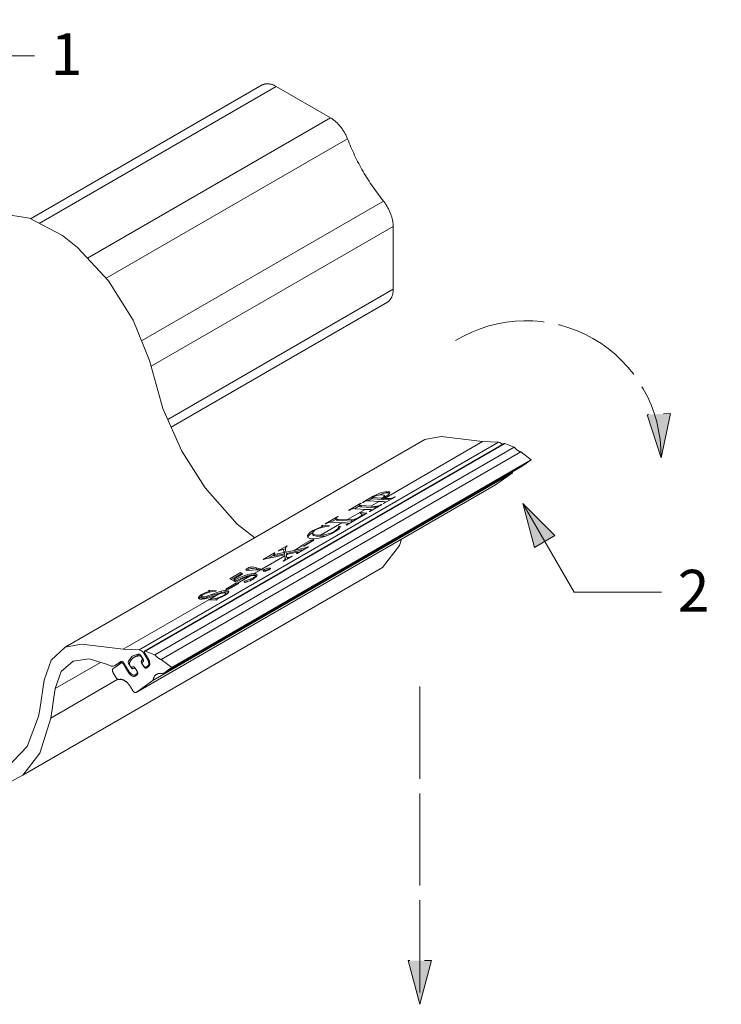
# Model space of a CAD drawing. Units: inches. Extents: x -24.8 to 24.8, y -16.5 to 16.5.
# Drawn here: x 0 to 5.6, y -7.9 to -0.1 of the extents above; entities that cross this region are included whole.
import ezdxf

# ---------------------------------------------------------------- set-up
doc = ezdxf.new("R2010")
doc.units = ezdxf.units.IN
doc.header["$LTSCALE"] = 0.55
doc.header["$MEASUREMENT"] = 0
doc.linetypes.add('Dash Style-4', pattern=[1.52771, 1.319425, -0.208285])
for name, color, linetype, lineweight in [('Dimension', 7, 'Continuous', 5), ('EPDM', 7, 'Continuous', 5), ('None', 7, 'Continuous', 5), ('XCIII', 7, 'Dash Style-4', 5)]:
    doc.layers.add(name, color=color, linetype=linetype, lineweight=lineweight)
doc.styles.add('Arial', font='Arial')

# ---------------------------------------------------------------- blocks, each defined once
blk = doc.blocks.new('Group-6-1')
at = {"layer": 'EPDM', "color": 7, "linetype": 'Continuous', "lineweight": 5}
for p, q in [((1.3746, -1.3837), (1.3748, -1.3836)), ((0.3565, -1.8725), (0.3567, -1.8725)), ((0.357, -1.8726), (0.3572, -1.8726)), ((0.36, -1.8744), (0.3601, -1.8745)), ((0.3618, -1.8767), (0.3625, -1.8763)), ((0.3623, -1.8863), (0.3627, -1.886)), ((0.3625, -1.8862), (0.3669, -1.8836)), ((0.3627, -1.886), (0.3628, -1.8859)), ((0.3708, -1.8594), (0.3709, -1.8594)), ((0.3716, -1.8593), (0.3717, -1.8593)), ((0.372, -1.8594), (0.3722, -1.8594)), ((0.4092, -1.8788), (0.4097, -1.8792)), ((0.4133, -1.8814), (0.4139, -1.8817)), ((0.4151, -1.8823), (0.4157, -1.8825)), ((0.3048, -1.8927), (0.3049, -1.8926)), ((0.3054, -1.8925), (0.3055, -1.8925)), ((0.3072, -1.8931), (0.3073, -1.8932)), ((0.3089, -1.895), (0.3114, -1.8936)), ((0.3284, -1.9002), (0.3289, -1.901)), ((0.3675, -1.9026), (0.3679, -1.9023)), ((0.3724, -1.9073), (0.3727, -1.9075)), ((0.3737, -1.9077), (0.374, -1.9078)), ((0.3244, -1.9201), (0.3269, -1.9186)), ((0.3278, -1.9246), (0.3284, -1.9253)), ((0.3284, -1.9253), (0.3291, -1.926)), ((0.3291, -1.926), (0.3297, -1.9266)), ((0.3988, -1.9313), (0.3995, -1.9303)), ((0.3463, -1.9774), (0.3943, -1.9436))]:
    blk.add_line(p, q, dxfattribs=at)
at = {"layer": 'EPDM', "color": 7, "linetype": 'Continuous', "lineweight": 5, "flags": 128}
for points in [[(1.3992, -1.2656), (0.3706, -1.8595), (0.3705, -1.8596), (0.3704, -1.8596), (0.3704, -1.8597), (0.3703, -1.8597), (0.3702, -1.8598), (0.3702, -1.8599), (0.3701, -1.8599), (0.3701, -1.86), (0.37, -1.8601), (0.37, -1.8602), (0.3699, -1.8603), (0.3699, -1.8604), (0.3699, -1.8605), (0.3698, -1.8606), (0.3698, -1.8607), (0.3698, -1.8608), (0.3698, -1.8609), (0.3697, -1.861), (0.3697, -1.8611), (0.3697, -1.8612), (0.3697, -1.8614), (0.3697, -1.8615), (0.3697, -1.8616), (0.3697, -1.8617), (0.3697, -1.8619), (0.3697, -1.862), (0.3698, -1.8621), (0.3698, -1.8623), (0.3698, -1.8624), (0.3698, -1.8625), (0.3699, -1.8627), (0.3699, -1.8628), (0.3699, -1.8629), (0.37, -1.8631), (0.37, -1.8632), (0.3701, -1.8634), (0.3701, -1.8635), (0.3702, -1.8636), (0.3702, -1.8638), (0.3703, -1.8639), (0.3704, -1.8641), (0.3704, -1.8642), (0.3705, -1.8643), (0.3706, -1.8645), (0.3706, -1.8646), (0.3707, -1.8647), (0.3805, -1.8805), (0.381, -1.8814), (0.3815, -1.8822), (0.3819, -1.883), (0.3823, -1.8839), (0.3827, -1.8848), (0.3831, -1.8857), (0.3834, -1.8865), (0.3837, -1.8874), (0.384, -1.8883), (0.3843, -1.8892), (0.3845, -1.89), (0.3847, -1.8909), (0.3848, -1.8918), (0.3849, -1.8926), (0.385, -1.8934), (0.3851, -1.8942), (0.3851, -1.895), (0.3851, -1.8958), (0.385, -1.8966), (0.385, -1.8973), (0.3848, -1.898), (0.3847, -1.8987), (0.3845, -1.8994), (0.3843, -1.9), (0.3841, -1.9006), (0.3838, -1.9011), (0.3835, -1.9017), (0.3831, -1.9022), (0.3828, -1.9026), (0.3824, -1.903), (0.382, -1.9034), (0.3815, -1.9038), (0.3765, -1.9073), (0.3763, -1.9074)], [(0.3722, -1.8594), (0.3723, -1.8594), (1.4008, -1.2656), (1.4007, -1.2656), (1.4006, -1.2656), (1.4005, -1.2655), (1.4004, -1.2655), (1.4003, -1.2655), (1.4002, -1.2655), (1.4001, -1.2655), (1.4, -1.2655), (1.3999, -1.2655), (1.3998, -1.2655), (1.3997, -1.2655), (1.3996, -1.2655), (1.3995, -1.2655), (1.3994, -1.2655), (1.3993, -1.2656), (1.3992, -1.2656), (1.3992, -1.2656)], [(0.3995, -1.8696), (1.428, -1.2758), (1.4008, -1.2656)], [(0.4157, -1.8825), (0.4163, -1.8828), (0.4169, -1.883), (0.4175, -1.8832), (0.4181, -1.8834), (1.4466, -1.2896), (1.446, -1.2894), (1.4454, -1.2892), (1.4448, -1.2889), (1.4443, -1.2887), (1.4437, -1.2884), (1.4431, -1.2882), (1.4425, -1.2879), (1.4419, -1.2876), (1.4413, -1.2872), (1.4407, -1.2869), (1.4401, -1.2866), (1.4395, -1.2862), (1.4389, -1.2858), (1.4383, -1.2854), (1.4377, -1.285), (1.4371, -1.2845), (1.4365, -1.2841), (1.4359, -1.2836), (1.4353, -1.2832), (1.4347, -1.2827), (1.4341, -1.2822), (1.4336, -1.2817), (1.433, -1.2811), (1.4324, -1.2806), (1.4313, -1.2795), (1.4307, -1.2789), (1.4302, -1.2783), (1.4296, -1.2777), (1.4291, -1.2771), (1.4286, -1.2764), (1.428, -1.2758)], [(0.4181, -1.8834), (0.4481, -1.9056), (1.4767, -1.3118), (1.4466, -1.2896)], [(1.4767, -1.3118), (1.4507, -1.3301), (0.4222, -1.9239), (0.4481, -1.9056)], [(0.3463, -1.9774), (0.3461, -1.9776), (1.3748, -1.3836), (1.4228, -1.3498), (0.3943, -1.9436), (0.3945, -1.9422), (0.3948, -1.9408), (0.3951, -1.9394), (0.3955, -1.9381), (0.3959, -1.9369), (0.3964, -1.9357), (0.397, -1.9345), (0.3975, -1.9334), (0.3981, -1.9323), (0.3988, -1.9313)], [(1.4228, -1.3498), (1.423, -1.3484), (1.4233, -1.347), (1.4236, -1.3457)], [(0.3284, -1.9002), (0.3283, -1.9), (0.3281, -1.8997), (0.328, -1.8995), (0.3279, -1.8992), (0.3278, -1.899), (0.3277, -1.8987), (0.3275, -1.8985), (0.3274, -1.8982), (0.3273, -1.898), (0.3273, -1.8977), (0.3272, -1.8975), (0.3271, -1.8972), (0.327, -1.897), (0.327, -1.8967), (0.3269, -1.8965), (0.3269, -1.8962), (0.3268, -1.896), (0.3268, -1.8957), (0.3268, -1.8955), (0.3267, -1.8952), (0.3267, -1.895), (0.3267, -1.8948), (0.3267, -1.8946), (0.3267, -1.8943), (0.3268, -1.8941), (0.3268, -1.8939), (0.3268, -1.8937), (0.3269, -1.8935), (0.3269, -1.8933), (0.327, -1.8931), (0.327, -1.893), (0.3271, -1.8928), (0.3276, -1.8916), (0.3282, -1.8905), (0.3288, -1.8894), (0.3294, -1.8883), (0.33, -1.8873), (0.3307, -1.8863), (0.3314, -1.8853), (0.3321, -1.8844), (0.3328, -1.8835), (0.3336, -1.8826), (0.3344, -1.8817), (0.3352, -1.8809), (0.336, -1.8802), (0.3369, -1.8794), (0.3378, -1.8787), (0.3387, -1.8781), (0.3396, -1.8774), (0.3406, -1.8768)], [(0.356, -1.8679), (0.3406, -1.8768), (0.3416, -1.8763), (0.3426, -1.8757), (0.3436, -1.8753), (0.3446, -1.8748), (0.3457, -1.8744), (0.3467, -1.874), (0.3478, -1.8737), (0.3489, -1.8734), (0.3501, -1.8732), (0.3512, -1.8729), (0.3524, -1.8728), (0.3536, -1.8726), (0.3547, -1.8725), (0.356, -1.8725), (0.3561, -1.8724), (0.3563, -1.8725), (0.3565, -1.8725)], [(0.3567, -1.8725), (0.3569, -1.8725), (0.357, -1.8726)], [(0.3572, -1.8726), (0.3574, -1.8727), (0.3576, -1.8728), (0.3578, -1.8729), (0.358, -1.873), (0.3582, -1.8731), (0.3584, -1.8732), (0.3586, -1.8733), (0.3588, -1.8734), (0.359, -1.8736), (0.3592, -1.8737), (0.3594, -1.8739), (0.3596, -1.874), (0.3598, -1.8742), (0.36, -1.8744)], [(0.3601, -1.8745), (0.3603, -1.8747), (0.3605, -1.8749), (0.3607, -1.8751), (0.3609, -1.8753), (0.361, -1.8755), (0.3612, -1.8758), (0.3613, -1.876), (0.3615, -1.8762), (0.3617, -1.8764), (0.3618, -1.8767), (0.3623, -1.8774), (0.3629, -1.8771)], [(0.364, -1.8941), (0.3627, -1.8949), (0.3625, -1.8946), (0.3623, -1.8942), (0.3622, -1.8939), (0.362, -1.8936), (0.3618, -1.8933), (0.3617, -1.8929), (0.3616, -1.8926), (0.3615, -1.8922), (0.3614, -1.8919), (0.3613, -1.8916), (0.3612, -1.8912), (0.3611, -1.8909), (0.3611, -1.8906), (0.361, -1.8903), (0.361, -1.89), (0.361, -1.8896), (0.361, -1.8893), (0.361, -1.8891), (0.361, -1.8888), (0.3611, -1.8885), (0.3611, -1.8882), (0.3612, -1.888), (0.3613, -1.8877), (0.3614, -1.8875), (0.3615, -1.8873), (0.3616, -1.8871), (0.3617, -1.8869), (0.3618, -1.8867), (0.362, -1.8866), (0.3621, -1.8864), (0.3623, -1.8863)], [(0.3623, -1.8774), (0.3625, -1.8778), (0.3627, -1.8781), (0.3628, -1.8784), (0.363, -1.8787), (0.3631, -1.8791), (0.3633, -1.8794), (0.3634, -1.8797), (0.3635, -1.8801), (0.3636, -1.8804), (0.3637, -1.8807)], [(0.3628, -1.8859), (0.363, -1.8858), (0.3631, -1.8856), (0.3633, -1.8854), (0.3634, -1.8852), (0.3635, -1.885), (0.3636, -1.8848), (0.3637, -1.8846), (0.3638, -1.8843), (0.3639, -1.8841), (0.3639, -1.8838), (0.364, -1.8835), (0.364, -1.8833), (0.364, -1.883), (0.364, -1.8827), (0.364, -1.8824), (0.3639, -1.882), (0.3639, -1.8817), (0.3639, -1.8814)], [(0.3637, -1.8807), (0.3638, -1.8811), (0.3639, -1.8814)], [(0.3706, -1.8595), (0.3707, -1.8594), (0.3708, -1.8594)], [(0.3709, -1.8594), (0.371, -1.8593), (0.3711, -1.8593), (0.3712, -1.8593), (0.3713, -1.8593), (0.3713, -1.8593), (0.3714, -1.8593), (0.3715, -1.8593), (0.3716, -1.8593)], [(0.3717, -1.8593), (0.3718, -1.8593), (0.3719, -1.8593), (0.372, -1.8594)], [(0.3723, -1.8594), (0.3995, -1.8696), (0.4, -1.8703), (0.4006, -1.8709), (0.4011, -1.8715), (0.4017, -1.8721), (0.4022, -1.8727), (0.4028, -1.8733), (0.4033, -1.8738), (0.4039, -1.8744), (0.4045, -1.8749), (0.405, -1.8755), (0.4056, -1.876), (0.4062, -1.8765), (0.4068, -1.877), (0.4074, -1.8775), (0.408, -1.8779), (0.4086, -1.8784), (0.4092, -1.8788)], [(0.4097, -1.8792), (0.4103, -1.8796), (0.4109, -1.88), (0.4115, -1.8804), (0.4121, -1.8807), (0.4127, -1.8811), (0.4133, -1.8814)], [(0.4139, -1.8817), (0.4145, -1.882), (0.4151, -1.8823)], [(0.3461, -1.9776), (0.3458, -1.9777), (0.3456, -1.9778), (0.3454, -1.9779), (0.3451, -1.9779), (0.3448, -1.978), (0.3446, -1.978), (0.3443, -1.978), (0.344, -1.978), (0.3437, -1.9779), (0.3434, -1.9779), (0.3431, -1.9778), (0.3428, -1.9777), (0.3425, -1.9776), (0.3422, -1.9775), (0.3418, -1.9773), (0.3415, -1.9771), (0.3412, -1.9769), (0.3409, -1.9767), (0.3406, -1.9765), (0.3403, -1.9763), (0.34, -1.976), (0.3397, -1.9757), (0.3394, -1.9755), (0.3391, -1.9752), (0.3388, -1.9748), (0.3385, -1.9745), (0.3382, -1.9742), (0.338, -1.9738), (0.3377, -1.9735), (0.3375, -1.9731), (0.3372, -1.9727), (0.33, -1.961), (0.3291, -1.9597), (0.3283, -1.9584), (0.3274, -1.9571), (0.3264, -1.9559), (0.3255, -1.9547), (0.3245, -1.9535), (0.3235, -1.9524), (0.3225, -1.9513), (0.3215, -1.9503), (0.3205, -1.9493), (0.3194, -1.9483), (0.3183, -1.9474), (0.3173, -1.9465), (0.3162, -1.9457), (0.3151, -1.9449), (0.314, -1.9442), (0.3129, -1.9435), (0.3118, -1.9429), (0.3107, -1.9423), (0.3096, -1.9418), (0.3085, -1.9414), (0.3074, -1.941), (0.3064, -1.9407), (0.3053, -1.9404), (0.3042, -1.9402), (0.3032, -1.94), (0.3022, -1.9399), (0.3012, -1.9399), (0.3002, -1.94), (0.2993, -1.94), (0.2984, -1.9402), (0.2972, -1.9405), (0.297, -1.9405), (0.2968, -1.9405), (0.2965, -1.9405), (0.2963, -1.9405), (0.296, -1.9405), (0.2958, -1.9405), (0.2955, -1.9404), (0.2952, -1.9404), (0.295, -1.9403), (0.2947, -1.9402), (0.2944, -1.9401), (0.2942, -1.9399), (0.2939, -1.9398), (0.2936, -1.9396), (0.2933, -1.9395), (0.2931, -1.9393), (0.2928, -1.9391), (0.2925, -1.9389), (0.2922, -1.9387), (0.292, -1.9384), (0.2917, -1.9382), (0.2915, -1.938), (0.2912, -1.9377), (0.2909, -1.9374), (0.2907, -1.9371), (0.2905, -1.9368), (0.2902, -1.9365), (0.29, -1.9362), (0.2898, -1.9359), (0.2896, -1.9356), (0.2893, -1.9353), (0.2805, -1.9209), (0.2802, -1.9205), (0.28, -1.9201), (0.2798, -1.9197), (0.2796, -1.9193), (0.2794, -1.9189), (0.2793, -1.9185), (0.2791, -1.9181), (0.279, -1.9177), (0.2788, -1.9173), (0.2787, -1.9169), (0.2786, -1.9165), (0.2785, -1.9161), (0.2785, -1.9157), (0.2784, -1.9153), (0.2784, -1.9149), (0.2783, -1.9145), (0.2783, -1.9142), (0.2783, -1.9138), (0.2784, -1.9135), (0.2784, -1.9131), (0.2784, -1.9128), (0.2785, -1.9125), (0.2786, -1.9122), (0.2787, -1.9119), (0.2788, -1.9116), (0.2789, -1.9114), (0.2791, -1.9111), (0.2792, -1.9109), (0.2794, -1.9107), (0.2796, -1.9105), (0.2798, -1.9103), (0.28, -1.9101), (0.3046, -1.8928), (0.3047, -1.8927)], [(0.3087, -1.8904), (0.3047, -1.8927), (0.3048, -1.8927)], [(0.3049, -1.8926), (0.305, -1.8926), (0.3051, -1.8925), (0.3053, -1.8925), (0.3054, -1.8925)], [(0.3055, -1.8925), (0.3057, -1.8925), (0.3058, -1.8925), (0.306, -1.8926), (0.3061, -1.8926), (0.3063, -1.8927), (0.3064, -1.8927), (0.3066, -1.8928), (0.3067, -1.8928), (0.3069, -1.8929), (0.307, -1.893), (0.3072, -1.8931)], [(0.3073, -1.8932), (0.3075, -1.8933), (0.3076, -1.8935), (0.3078, -1.8936), (0.3079, -1.8937), (0.308, -1.8939), (0.3082, -1.894), (0.3083, -1.8942), (0.3085, -1.8943), (0.3086, -1.8945), (0.3087, -1.8947), (0.3088, -1.8949), (0.3089, -1.895), (0.3244, -1.9201), (0.3249, -1.9209), (0.3255, -1.9217), (0.326, -1.9224), (0.3266, -1.9232), (0.3272, -1.9239), (0.3278, -1.9246)], [(0.3289, -1.901), (0.3291, -1.9013), (0.3293, -1.9016), (0.3295, -1.9019), (0.3298, -1.9022), (0.33, -1.9024), (0.3302, -1.9027), (0.3305, -1.903), (0.3307, -1.9032), (0.3309, -1.9034), (0.3312, -1.9037), (0.3315, -1.9039), (0.3317, -1.9041), (0.332, -1.9042), (0.3322, -1.9044), (0.3325, -1.9046), (0.3327, -1.9047), (0.333, -1.9048), (0.3333, -1.9049), (0.3335, -1.905), (0.3338, -1.9051), (0.334, -1.9051), (0.3343, -1.9052), (0.3345, -1.9052), (0.3347, -1.9052), (0.335, -1.9052), (0.3352, -1.9051), (0.3354, -1.9051), (0.3356, -1.905), (0.3358, -1.9049), (0.336, -1.9048)], [(0.3373, -1.9041), (0.336, -1.9048), (0.3362, -1.9047), (0.3365, -1.9045), (0.3367, -1.9044)], [(0.3367, -1.9044), (0.3369, -1.9043), (0.3371, -1.9042), (0.3373, -1.9041), (0.3375, -1.9041), (0.3377, -1.904), (0.3379, -1.904), (0.3382, -1.904), (0.3384, -1.904), (0.3387, -1.9041), (0.3389, -1.9041), (0.3392, -1.9042), (0.3394, -1.9043), (0.3397, -1.9044), (0.3399, -1.9045), (0.3402, -1.9046), (0.3405, -1.9048), (0.3407, -1.9049), (0.341, -1.9051), (0.3412, -1.9053), (0.3415, -1.9055), (0.3417, -1.9057), (0.342, -1.906), (0.3422, -1.9062), (0.3425, -1.9065), (0.3427, -1.9068), (0.3429, -1.907), (0.3432, -1.9073), (0.3434, -1.9076), (0.3436, -1.9079), (0.3438, -1.9082)], [(0.3627, -1.8949), (0.3675, -1.9026), (0.3677, -1.903), (0.368, -1.9033), (0.3682, -1.9037), (0.3685, -1.904), (0.3688, -1.9044), (0.369, -1.9047), (0.3693, -1.905), (0.3696, -1.9053), (0.3699, -1.9056)], [(0.3699, -1.9056), (0.3702, -1.9059), (0.3705, -1.9061), (0.3708, -1.9064), (0.3712, -1.9066), (0.3715, -1.9068), (0.3718, -1.907), (0.3721, -1.9072), (0.3724, -1.9073)], [(0.3727, -1.9075), (0.373, -1.9076), (0.3733, -1.9077), (0.3737, -1.9077)], [(0.374, -1.9078), (0.3742, -1.9078), (0.3745, -1.9079)], [(0.3745, -1.9079), (0.3748, -1.9078), (0.3751, -1.9078)], [(0.3751, -1.9078), (0.3754, -1.9078), (0.3756, -1.9077), (0.3759, -1.9076), (0.3761, -1.9075), (0.3763, -1.9074)], [(0.3297, -1.9266), (0.3304, -1.9272), (0.331, -1.9277), (0.3317, -1.9282), (0.3324, -1.9287), (0.3331, -1.9292), (0.3338, -1.9296), (0.3344, -1.93), (0.3351, -1.9303), (0.3358, -1.9306), (0.3365, -1.9308), (0.3371, -1.931), (0.3378, -1.9312), (0.3384, -1.9313), (0.3391, -1.9314), (0.3397, -1.9314), (0.3403, -1.9314), (0.3409, -1.9314), (0.3415, -1.9313), (0.342, -1.9312)], [(0.342, -1.9312), (0.3425, -1.931), (0.3431, -1.9308), (0.3436, -1.9305), (0.344, -1.9302), (0.349, -1.9267), (0.3492, -1.9265), (0.3494, -1.9264), (0.3496, -1.9262), (0.3498, -1.9259), (0.3499, -1.9257), (0.3501, -1.9255), (0.3502, -1.9252), (0.3503, -1.9249), (0.3504, -1.9247), (0.3505, -1.9243), (0.3505, -1.924), (0.3506, -1.9237), (0.3506, -1.9234), (0.3507, -1.923), (0.3507, -1.9227), (0.3507, -1.9223), (0.3506, -1.9219), (0.3506, -1.9215), (0.3505, -1.9211), (0.3505, -1.9207), (0.3504, -1.9203), (0.3503, -1.9199), (0.3502, -1.9195), (0.35, -1.9191), (0.3499, -1.9187), (0.3497, -1.9183), (0.3496, -1.9179), (0.3494, -1.9175), (0.3492, -1.9171), (0.349, -1.9167), (0.3488, -1.9163), (0.3485, -1.9159)], [(0.3995, -1.9303), (0.4002, -1.9294), (0.401, -1.9286), (0.4019, -1.9278), (0.4027, -1.927), (0.4036, -1.9263), (0.4046, -1.9257)], [(0.4046, -1.9257), (0.4055, -1.9252), (0.4066, -1.9247), (0.4076, -1.9242), (0.4087, -1.9239), (0.4098, -1.9235), (0.4109, -1.9233), (0.4121, -1.9231), (0.4133, -1.923), (0.4145, -1.9229), (0.4157, -1.9229), (0.417, -1.923), (0.4182, -1.9231), (0.4195, -1.9233), (0.4208, -1.9236), (0.4222, -1.9239)]]:
    blk.add_lwpolyline(points, dxfattribs=at)
at = {"layer": 'None', "color": 7, "linetype": 'Continuous', "lineweight": 5, "flags": 128}
for points in [[(0.0441, -0.6228), (0.7071, -0.24), (0.7085, -0.2393), (0.7098, -0.2387), (0.7113, -0.2382), (0.7127, -0.2377), (0.7142, -0.2373), (0.7157, -0.237), (0.7173, -0.2368), (0.7189, -0.2366), (0.7205, -0.2366), (0.7221, -0.2365), (0.7238, -0.2366), (0.7255, -0.2368), (0.7272, -0.237), (0.7289, -0.2373), (0.7307, -0.2377), (0.7325, -0.2381), (0.7342, -0.2386), (0.736, -0.2392), (0.7378, -0.2399), (0.7397, -0.2406), (0.7415, -0.2415), (0.7433, -0.2423), (0.7452, -0.2433), (0.747, -0.2443), (0.069, -0.6358)], [(0.207, -0.7353), (0.9022, -0.3339), (0.747, -0.2443)], [(0.9022, -0.3339), (0.904, -0.335), (0.9059, -0.3362), (0.9077, -0.3374), (0.9095, -0.3387), (0.9113, -0.3401), (0.9132, -0.3415), (0.9149, -0.343)], [(0.2605, -0.793), (0.9512, -0.3942), (0.9502, -0.3918), (0.9492, -0.3895), (0.9481, -0.3871), (0.947, -0.3848), (0.9458, -0.3825), (0.9446, -0.3802), (0.9434, -0.3779), (0.9421, -0.3757), (0.9407, -0.3734), (0.9393, -0.3712), (0.9379, -0.3691), (0.9365, -0.3669), (0.935, -0.3648), (0.9335, -0.3627), (0.9319, -0.3607), (0.9303, -0.3587), (0.9287, -0.3568), (0.9271, -0.3549), (0.9254, -0.353), (0.9237, -0.3512), (0.922, -0.3495), (0.9203, -0.3478), (0.9185, -0.3461), (0.9167, -0.3445), (0.9149, -0.343)], [(0.3619, -0.9719), (1.054, -0.5723), (1.05, -0.5674), (1.0461, -0.5624), (1.0422, -0.5573), (1.0383, -0.5522), (1.0345, -0.5471), (1.0307, -0.5419), (1.0269, -0.5366), (1.0232, -0.5313), (1.0196, -0.5259), (1.016, -0.5206), (1.0125, -0.5151), (1.009, -0.5096), (1.0055, -0.5041), (1.0021, -0.4986), (0.9988, -0.493), (0.9955, -0.4874), (0.9923, -0.4817), (0.9891, -0.476), (0.986, -0.4703), (0.9829, -0.4646), (0.9799, -0.4588), (0.977, -0.453), (0.9741, -0.4472), (0.9713, -0.4414), (0.9686, -0.4355), (0.9659, -0.4297), (0.9633, -0.4238), (0.9607, -0.4179), (0.9582, -0.412), (0.9558, -0.4061), (0.9535, -0.4001), (0.9512, -0.3942)], [(0.3893, -1.0447), (1.0817, -0.6449), (1.0817, -0.6428), (1.0816, -0.6406), (1.0815, -0.6384), (1.0812, -0.6362), (1.081, -0.6339), (1.0807, -0.6316), (1.0803, -0.6293), (1.0798, -0.627), (1.0793, -0.6247), (1.0788, -0.6223), (1.0782, -0.62), (1.0775, -0.6176), (1.0768, -0.6153), (1.076, -0.6129), (1.0752, -0.6105), (1.0743, -0.6081), (1.0734, -0.6058), (1.0724, -0.6034), (1.0714, -0.6011), (1.0703, -0.5987), (1.0692, -0.5964), (1.068, -0.5941), (1.0668, -0.5918), (1.0655, -0.5895), (1.0642, -0.5873), (1.0629, -0.585), (1.0615, -0.5828), (1.0601, -0.5807), (1.0586, -0.5785), (1.0571, -0.5764), (1.0556, -0.5744), (1.054, -0.5723)], [(0.4365, -1.1966), (1.0817, -0.8241), (1.0817, -0.6449)], [(0.4462, -1.2184), (1.0655, -0.8608), (1.0668, -0.86), (1.068, -0.8591), (1.0692, -0.8581), (1.0703, -0.8571), (1.0714, -0.856), (1.0724, -0.8548), (1.0734, -0.8536), (1.0743, -0.8523), (1.0752, -0.851), (1.076, -0.8495), (1.0768, -0.8481), (1.0775, -0.8465), (1.0782, -0.8449), (1.0788, -0.8433), (1.0793, -0.8416), (1.0798, -0.8398), (1.0803, -0.838), (1.0807, -0.8361), (1.081, -0.8342), (1.0812, -0.8323), (1.0815, -0.8303), (1.0816, -0.8283), (1.0817, -0.8262), (1.0817, -0.8241)]]:
    blk.add_lwpolyline(points, dxfattribs=at)
at = {"layer": 'XCIII', "color": 7, "linetype": 'Continuous', "lineweight": 5}
for p, q in [((1.3376, -1.26), (1.383, -1.2616)), ((1.0363, -1.4101), (1.0455, -1.4065)), ((1.0455, -1.4065), (1.0535, -1.4043)), ((1.0474, -1.4101), (1.0556, -1.4078)), ((1.0535, -1.4043), (1.0598, -1.4033)), ((1.0556, -1.4078), (1.0617, -1.4068)), ((1.0598, -1.4033), (1.0608, -1.4032)), ((1.0608, -1.4032), (1.0662, -1.4032)), ((1.0662, -1.4032), (1.0702, -1.404)), ((1.0713, -1.4074), (1.0715, -1.4076)), ((1.01, -1.4292), (1.0226, -1.4219)), ((1.0229, -1.417), (1.0363, -1.4101)), ((1.0229, -1.417), (1.0235, -1.419)), ((1.0404, -1.4129), (1.0474, -1.4101)), ((1.0483, -1.422), (1.0538, -1.4187)), ((1.0517, -1.4222), (1.0564, -1.4224)), ((1.0517, -1.4222), (1.0528, -1.4256)), ((1.0528, -1.4256), (1.0695, -1.4266)), ((1.0538, -1.4187), (1.056, -1.4168)), ((1.0568, -1.4151), (1.0579, -1.4185)), ((1.0581, -1.4337), (1.0587, -1.4329)), ((1.0585, -1.4323), (1.0592, -1.4345)), ((1.0683, -1.4228), (1.0746, -1.4227)), ((1.0746, -1.4227), (1.076, -1.4225)), ((1.0865, -1.4178), (1.088, -1.4179)), ((0.9544, -1.4564), (0.989, -1.4365)), ((0.9706, -1.4519), (0.9851, -1.4435)), ((0.9845, -1.4414), (0.9857, -1.4453)), ((0.9858, -1.445), (0.9858, -1.445)), ((0.986, -1.4424), (0.9901, -1.4429)), ((0.9882, -1.4625), (0.9892, -1.4656)), ((0.989, -1.4365), (0.9893, -1.4374)), ((1.0132, -1.46), (1.0154, -1.4588)), ((1.0154, -1.4588), (1.0177, -1.4573)), ((1.0154, -1.4588), (1.0156, -1.4596)), ((1.0193, -1.4555), (1.0199, -1.4571)), ((1.04, -1.444), (1.0426, -1.4429)), ((1.0477, -1.4401), (1.048, -1.4409)), ((0.8739, -1.5277), (0.9351, -1.4924)), ((0.9037, -1.4904), (0.9183, -1.482)), ((0.918, -1.4805), (0.9191, -1.4809)), ((0.9189, -1.4835), (0.9189, -1.4835)), ((0.9244, -1.4851), (0.9628, -1.4874)), ((0.951, -1.4832), (0.9616, -1.4836)), ((0.9616, -1.4836), (0.9669, -1.4836)), ((0.9669, -1.4836), (0.9682, -1.4835)), ((0.9711, -1.4827), (0.9722, -1.4822)), ((0.984, -1.4757), (0.9896, -1.472)), ((0.984, -1.4757), (0.9846, -1.4774)), ((0.9903, -1.4662), (1.0013, -1.4678)), ((0.8424, -1.521), (0.852, -1.5144)), ((0.8473, -1.5224), (0.8516, -1.5197)), ((0.852, -1.5144), (0.8545, -1.513)), ((0.8545, -1.513), (0.8696, -1.5062)), ((0.876, -1.5036), (0.8773, -1.5029)), ((0.8773, -1.5029), (0.8775, -1.5027)), ((0.8775, -1.5027), (0.8782, -1.5021)), ((0.8786, -1.5013), (0.8798, -1.505)), ((0.8798, -1.505), (0.8798, -1.505)), ((0.8799, -1.5032), (0.8865, -1.5036)), ((0.9239, -1.5085), (0.9254, -1.5031)), ((0.9266, -1.5068), (0.9287, -1.5069)), ((0.9463, -1.4985), (0.9485, -1.4973)), ((0.9485, -1.4973), (0.9487, -1.4981)), ((0.8238, -1.5586), (0.8468, -1.5453)), ((0.8363, -1.529), (0.8409, -1.5224)), ((0.8409, -1.5224), (0.8424, -1.521)), ((0.8468, -1.5453), (0.8492, -1.5455)), ((0.8492, -1.542), (0.8549, -1.5422)), ((0.8506, -1.5223), (0.8523, -1.5249)), ((0.8739, -1.5277), (0.8828, -1.5269)), ((0.7668, -1.5692), (0.7733, -1.5655)), ((0.7684, -1.5731), (0.7684, -1.5731)), ((0.7692, -1.5729), (0.7699, -1.5774)), ((0.776, -1.5798), (0.8189, -1.5708)), ((0.777, -1.5585), (0.7786, -1.5587)), ((0.777, -1.5585), (0.7774, -1.5595)), ((0.7984, -1.5713), (0.8177, -1.567)), ((0.8095, -1.5764), (0.81, -1.578)), ((0.7056, -1.6249), (0.7714, -1.5869)), ((0.7246, -1.5935), (0.74, -1.5847)), ((0.7395, -1.5826), (0.7397, -1.5827)), ((0.7397, -1.5827), (0.7407, -1.5828)), ((0.7413, -1.5867), (0.7431, -1.5866)), ((0.7423, -1.5828), (0.7504, -1.5813)), ((0.7424, -1.5784), (0.7427, -1.5793)), ((0.7431, -1.5866), (0.7435, -1.5866)), ((0.7504, -1.5813), (0.7699, -1.5774)), ((0.7515, -1.5849), (0.771, -1.5808)), ((0.7734, -1.599), (0.7734, -1.596)), ((0.7768, -1.5892), (0.778, -1.593)), ((0.7923, -1.5872), (0.7926, -1.588)), ((0.6608, -1.6251), (0.6623, -1.6237)), ((0.6623, -1.6237), (0.6656, -1.6217)), ((0.6636, -1.628), (0.6647, -1.6272)), ((0.6647, -1.6272), (0.6681, -1.6253)), ((0.6656, -1.6217), (0.6689, -1.6203)), ((0.6681, -1.6253), (0.6712, -1.6241)), ((0.6689, -1.6203), (0.6724, -1.6193)), ((0.6712, -1.6241), (0.6748, -1.6231)), ((0.676, -1.6187), (0.679, -1.6185)), ((0.6809, -1.6224), (0.6826, -1.6226)), ((0.6838, -1.6375), (0.7032, -1.6263)), ((0.6902, -1.6212), (0.6973, -1.6233)), ((0.6913, -1.6246), (0.6979, -1.6266)), ((0.6973, -1.6233), (0.6983, -1.6266)), ((0.6973, -1.6233), (0.7056, -1.6249)), ((0.7056, -1.6249), (0.7074, -1.625)), ((0.7128, -1.6258), (0.7156, -1.6244)), ((0.714, -1.6296), (0.7168, -1.6282)), ((0.7156, -1.6244), (0.719, -1.6231)), ((0.719, -1.6231), (0.7228, -1.6221)), ((0.614, -1.6523), (0.645, -1.6344)), ((0.6303, -1.6589), (0.6474, -1.6505)), ((0.6405, -1.6496), (0.6496, -1.6457)), ((0.6464, -1.6386), (0.649, -1.64)), ((0.6474, -1.6505), (0.6607, -1.6455)), ((0.6628, -1.6411), (0.666, -1.6402)), ((0.6639, -1.6445), (0.6741, -1.642)), ((0.666, -1.6402), (0.675, -1.6382)), ((0.6722, -1.6534), (0.6799, -1.6506)), ((0.6741, -1.642), (0.6814, -1.6411)), ((0.675, -1.6382), (0.6769, -1.6379)), ((0.6769, -1.6379), (0.6838, -1.6375)), ((0.6814, -1.6411), (0.6881, -1.6413)), ((0.6881, -1.6413), (0.6922, -1.6427)), ((0.6912, -1.639), (0.6928, -1.6417)), ((0.5457, -1.692), (0.5542, -1.6886)), ((0.5542, -1.6886), (0.5553, -1.688)), ((0.5553, -1.688), (0.5558, -1.6875)), ((0.5558, -1.6874), (0.5559, -1.6871)), ((0.5558, -1.6875), (0.5558, -1.6874)), ((0.5559, -1.6871), (0.5569, -1.6904)), ((0.5564, -1.6895), (0.5564, -1.6895)), ((0.5566, -1.6893), (0.5613, -1.6895)), ((0.5922, -1.6872), (0.5999, -1.6859)), ((0.6325, -1.6687), (0.6348, -1.6689)), ((0.5244, -1.7066), (0.5244, -1.7061)), ((0.5332, -1.7037), (0.5347, -1.7043)), ((0.5386, -1.7081), (0.5412, -1.7077)), ((0.5401, -1.7041), (0.5436, -1.7034)), ((0.5409, -1.6939), (0.5457, -1.692)), ((0.5409, -1.6939), (0.5415, -1.6957)), ((0.5436, -1.7034), (0.5488, -1.7019)), ((0.5488, -1.7019), (0.5646, -1.6961)), ((0.5499, -1.7053), (0.5557, -1.7033)), ((0.5561, -1.6906), (0.5561, -1.6906)), ((0.5646, -1.6961), (0.5657, -1.6995)), ((0.5712, -1.713), (0.5777, -1.7116)), ((0.5777, -1.7118), (0.5779, -1.7124)), ((0.5805, -1.6942), (0.5913, -1.6911)), ((0.6028, -1.6941), (0.6038, -1.6971)), ((0.3545, -1.8554), (0.3579, -1.8561)), ((0.3242, -1.8881), (0.3351, -1.8739)), ((0.368, -1.8652), (0.3703, -1.8639)), ((0.3782, -1.8816), (0.3804, -1.8804)), ((0.3782, -1.8816), (0.3806, -1.8864)), ((0.3806, -1.8864), (0.382, -1.8913)), ((0.1148, -1.9664), (0.2445, -1.8914)), ((0.3234, -1.8906), (0.3242, -1.8881)), ((0.3234, -1.8906), (0.3235, -1.892)), ((0.3246, -1.895), (0.3268, -1.8937)), ((0.3246, -1.895), (0.3317, -1.9065)), ((0.3317, -1.9065), (0.334, -1.9051)), ((0.3317, -1.9065), (0.3327, -1.9078)), ((0.3327, -1.9078), (0.3339, -1.9088)), ((0.3403, -1.9081), (0.3423, -1.9087)), ((0.3423, -1.9087), (0.3444, -1.9101)), ((0.3438, -1.9082), (0.3485, -1.9159)), ((0.3444, -1.9101), (0.3463, -1.9122)), ((0.3478, -1.9147), (0.3488, -1.9173)), ((0.3746, -1.9051), (0.3845, -1.8994)), ((0.3791, -1.9019), (0.3847, -1.8987)), ((0.3812, -1.8994), (0.3822, -1.8958)), ((0.382, -1.8913), (0.3822, -1.8958)), ((0.1022, -2.0506), (0.294, -1.9399)), ((0.3436, -1.9269), (0.3507, -1.9228)), ((0.3481, -1.9238), (0.349, -1.9221)), ((0.3481, -1.9238), (0.3507, -1.9223)), ((0.3488, -1.9173), (0.3492, -1.9199)), ((0.349, -1.9221), (0.3492, -1.9199))]:
    blk.add_line(p, q, dxfattribs=at)
at = {"layer": 'XCIII', "color": 7, "linetype": 'Continuous', "lineweight": 5, "flags": 128}
for points in [[(-1.1471, -1.224), (-0.1185, -0.6302), (-0.045, -0.6078), (0.0411, -0.6212), (0.1351, -0.6704), (0.1787, -0.7047), (0.2673, -0.8004), (0.3379, -0.9128), (0.3847, -1.0282), (0.4225, -1.1651), (0.4769, -1.2876), (0.5434, -1.3922), (0.6354, -1.4962), (0.6856, -1.5351)], [(0.1903, -1.8389), (0.1432, -1.8482), (1.1718, -1.2544), (1.2188, -1.2451), (1.3376, -1.26), (1.0564, -1.4224)], [(0.3091, -1.8538), (0.3545, -1.8554), (1.383, -1.2616), (1.3865, -1.2623), (1.3901, -1.2643), (1.3935, -1.2674), (1.3943, -1.2685)], [(-0.8162, -1.3735), (-0.7986, -1.3904), (-0.7252, -1.4975), (-0.6786, -1.6031), (-0.6393, -1.7457), (-0.5829, -1.8785), (-0.503, -2.0066), (-0.4043, -2.1184), (-0.3458, -2.1682), (-0.2425, -2.2306), (-0.1438, -2.2599), (-0.056, -2.2557), (0.0225, -2.2144), (0.071, -2.1512)], [(1.0517, -1.4222), (1.0613, -1.4165), (1.0667, -1.4129), (1.0712, -1.4087), (1.0721, -1.4059)], [(1.0617, -1.4068), (1.0672, -1.4066), (1.0713, -1.4074)], [(1.0702, -1.404), (1.0707, -1.4042), (1.0721, -1.4059)], [(1.0177, -1.4447), (1.0411, -1.4312), (1.0138, -1.4294), (1.0084, -1.4291), (1.0068, -1.4292), (1.0051, -1.4295), (1.0047, -1.4296), (1.0024, -1.4304), (1, -1.4314), (0.9955, -1.4338), (0.9939, -1.4337), (1.0229, -1.417)], [(1.022, -1.4199), (1.024, -1.4187), (1.0296, -1.4159), (1.0341, -1.4143), (1.0381, -1.4132), (1.0388, -1.4131), (1.0436, -1.4125), (1.0505, -1.4126)], [(1.022, -1.4199), (1.0232, -1.4238), (1.0493, -1.4254), (1.0522, -1.4237)], [(1.022, -1.4199), (1.0483, -1.422), (1.0493, -1.4254)], [(1.0411, -1.4312), (1.053, -1.4316), (1.0579, -1.4321), (1.0585, -1.4323), (1.0587, -1.4329)], [(1.0505, -1.4126), (1.0552, -1.4134), (1.056, -1.4139), (1.0568, -1.4151), (1.056, -1.4168)], [(1.088, -1.4179), (1.0542, -1.4373), (1.0527, -1.4373), (1.0569, -1.4347), (1.0581, -1.4337)], [(1.0564, -1.4224), (1.0683, -1.4228), (1.0695, -1.4266), (1.0726, -1.4268)], [(1.076, -1.4225), (1.078, -1.4219), (1.0803, -1.4211)], [(1.0803, -1.4211), (1.0865, -1.4178), (1.0867, -1.4186)], [(0.9232, -1.4814), (0.951, -1.4832), (1.0018, -1.4539), (0.9741, -1.4521), (0.9723, -1.4519), (0.9679, -1.4518), (0.9666, -1.452), (0.9644, -1.4526), (0.9617, -1.4535), (0.9582, -1.4553), (0.956, -1.4566), (0.9544, -1.4564)], [(0.9463, -1.4985), (0.9478, -1.4986), (1.0067, -1.4647), (0.9882, -1.4625)], [(0.989, -1.4365), (0.9906, -1.4367), (0.9884, -1.4379), (0.9866, -1.4391), (0.9855, -1.4399), (0.9847, -1.4407), (0.9847, -1.4408), (0.9845, -1.4414), (0.9849, -1.4421)], [(0.986, -1.4424), (0.9849, -1.4421), (0.9861, -1.4459), (0.986, -1.4458), (0.9857, -1.4453)], [(0.9861, -1.4459), (0.9871, -1.4462), (0.9902, -1.4465)], [(0.9882, -1.4625), (0.9861, -1.4637), (0.9922, -1.4674)], [(1.0338, -1.4491), (1.031, -1.449), (1.0298, -1.4452), (1.0177, -1.4447), (0.9901, -1.4429), (0.9912, -1.4466)], [(0.9902, -1.4465), (0.9912, -1.4466), (1.031, -1.449)], [(1.0018, -1.4539), (1.0138, -1.4543), (1.0179, -1.4546), (1.0189, -1.4549), (1.019, -1.4549), (1.0193, -1.4555), (1.0191, -1.4561)], [(1.0132, -1.46), (1.0147, -1.4601), (1.0493, -1.4402)], [(1.0177, -1.4573), (1.0191, -1.4561), (1.0195, -1.4573)], [(1.0298, -1.4452), (1.0344, -1.4452), (1.036, -1.4451)], [(1.036, -1.4451), (1.0375, -1.4448), (1.04, -1.444)], [(1.0426, -1.4429), (1.0456, -1.4414), (1.0458, -1.4422)], [(1.0456, -1.4414), (1.0477, -1.4401), (1.0493, -1.4402)], [(0.9351, -1.4924), (0.9073, -1.4906), (0.9054, -1.4904), (0.9011, -1.4903), (0.8997, -1.4905), (0.8975, -1.4911), (0.8948, -1.492), (0.8913, -1.4938), (0.8891, -1.4951), (0.8875, -1.4949), (0.9229, -1.4745)], [(0.918, -1.4805), (0.9176, -1.4799), (0.9178, -1.4793), (0.9179, -1.4792), (0.9187, -1.4783), (0.9198, -1.4775), (0.9216, -1.4764), (0.9245, -1.4747)], [(0.9176, -1.4799), (0.9188, -1.4837), (0.9192, -1.4843)], [(0.918, -1.4805), (0.9193, -1.4844), (0.9192, -1.4843)], [(0.9191, -1.4809), (0.9232, -1.4814), (0.9244, -1.4851)], [(0.9193, -1.4844), (0.9202, -1.4847), (0.9233, -1.485), (0.9244, -1.4851)], [(0.9232, -1.4754), (0.9229, -1.4745), (0.9245, -1.4747)], [(0.9351, -1.4924), (0.9469, -1.4928), (0.951, -1.4931), (0.952, -1.4934), (0.9521, -1.4934), (0.9525, -1.494)], [(0.9616, -1.4836), (0.9628, -1.4874), (0.967, -1.4875)], [(0.9682, -1.4835), (0.9696, -1.4832), (0.9711, -1.4827)], [(0.9728, -1.4842), (0.9722, -1.4822), (0.9785, -1.4789)], [(0.9791, -1.4806), (0.9785, -1.4789), (0.984, -1.4757)], [(0.9896, -1.472), (0.9918, -1.4696), (0.9922, -1.4674), (0.9934, -1.4712), (0.9932, -1.4724)], [(0.8506, -1.5223), (0.852, -1.5187), (0.8558, -1.5152), (0.8567, -1.5145), (0.8634, -1.5108), (0.8712, -1.5076), (0.8813, -1.5046), (0.8908, -1.5028), (0.8978, -1.5022), (0.8997, -1.5011), (0.8786, -1.4991)], [(0.8564, -1.5378), (0.8695, -1.5358), (0.8823, -1.5325), (0.8956, -1.5278), (0.906, -1.5231), (0.9208, -1.5147), (0.9274, -1.5093), (0.9306, -1.5032), (0.9254, -1.5031)], [(0.876, -1.5036), (0.8696, -1.5062), (0.8701, -1.508)], [(0.8782, -1.5021), (0.8783, -1.502), (0.8786, -1.5013), (0.8782, -1.5008), (0.8767, -1.5002), (0.8786, -1.4991)], [(0.8786, -1.4991), (0.8799, -1.5032), (0.8793, -1.5036)], [(0.8828, -1.5269), (0.8917, -1.5252), (0.899, -1.5231), (0.9048, -1.5209), (0.9117, -1.5176), (0.9197, -1.5126), (0.9239, -1.5085)], [(0.9254, -1.5031), (0.9266, -1.5068), (0.9255, -1.5109)], [(0.9485, -1.4973), (0.9508, -1.4958), (0.9522, -1.4946)], [(0.9526, -1.4958), (0.9522, -1.4946), (0.9525, -1.494), (0.953, -1.4956)], [(0.0225, -2.2144), (1.051, -1.6205), (1.0995, -1.5574), (1.1051, -1.5393)], [(0.8172, -1.5583), (0.8457, -1.5419), (0.8468, -1.5453)], [(0.8207, -1.5585), (0.8263, -1.5587), (0.8549, -1.5422)], [(0.8363, -1.529), (0.8373, -1.5342), (0.8435, -1.5374), (0.8531, -1.538), (0.8544, -1.538), (0.8564, -1.5378), (0.8492, -1.542), (0.8457, -1.5419)], [(0.8373, -1.5341), (0.8399, -1.5289), (0.8473, -1.5224)], [(0.8506, -1.5223), (0.8518, -1.5265), (0.8534, -1.5285), (0.8523, -1.5249)], [(0.8523, -1.5249), (0.8586, -1.5271), (0.8739, -1.5277)], [(0.8534, -1.5285), (0.8621, -1.5309), (0.8805, -1.5309)], [(0.8805, -1.5309), (0.884, -1.5306), (0.8911, -1.5294)], [(0.7692, -1.5729), (0.768, -1.57), (0.7666, -1.5691), (0.7665, -1.569), (0.7653, -1.5689), (0.7651, -1.5689), (0.7634, -1.5691), (0.7632, -1.5691), (0.7612, -1.5696), (0.759, -1.5703), (0.758, -1.5707), (0.7542, -1.5727), (0.7526, -1.5725), (0.777, -1.5585)], [(0.7692, -1.5729), (0.7703, -1.5764), (0.771, -1.5808), (0.7699, -1.5774)], [(0.7786, -1.5587), (0.7752, -1.5609), (0.7736, -1.5626), (0.7732, -1.5638), (0.7736, -1.5681), (0.7749, -1.5764)], [(0.7984, -1.5713), (0.7749, -1.5764), (0.776, -1.5798)], [(0.7797, -1.5821), (0.7984, -1.5779), (0.8068, -1.5761), (0.8075, -1.576), (0.8087, -1.576), (0.8092, -1.5761), (0.8095, -1.5764), (0.8093, -1.5768), (0.8087, -1.5774), (0.8055, -1.5796), (0.807, -1.5797), (0.8394, -1.561), (0.8379, -1.5609)], [(0.7984, -1.5713), (0.8207, -1.5585), (0.8172, -1.5583)], [(0.8246, -1.5695), (0.8189, -1.5708), (0.8177, -1.567), (0.8295, -1.5642), (0.8328, -1.5631), (0.8365, -1.5616)], [(0.8365, -1.5616), (0.8379, -1.5609), (0.8382, -1.5617)], [(0.7095, -1.5973), (0.7424, -1.5784), (0.744, -1.5786)], [(0.7095, -1.5973), (0.7111, -1.5975), (0.7153, -1.5957), (0.7177, -1.5949), (0.7203, -1.5943), (0.7314, -1.5922), (0.771, -1.5841)], [(0.7395, -1.5826), (0.7392, -1.5823), (0.7393, -1.5818), (0.7398, -1.5812), (0.7409, -1.5804), (0.7423, -1.5795), (0.744, -1.5786)], [(0.7392, -1.5823), (0.7404, -1.5861), (0.7406, -1.5864)], [(0.7406, -1.5864), (0.7412, -1.5866), (0.7413, -1.5867)], [(0.7407, -1.5828), (0.7423, -1.5828), (0.7435, -1.5866), (0.7515, -1.5849), (0.7504, -1.5813)], [(0.7669, -1.6018), (0.7684, -1.6019), (0.7939, -1.5872), (0.7923, -1.5872), (0.7879, -1.5896), (0.7882, -1.5905)], [(0.7669, -1.6018), (0.7708, -1.5988), (0.7721, -1.5966), (0.7722, -1.5922)], [(0.771, -1.5841), (0.7721, -1.5875), (0.7734, -1.596)], [(0.771, -1.5841), (0.7714, -1.5869), (0.7722, -1.5922), (0.7734, -1.596)], [(0.7759, -1.583), (0.7797, -1.5821), (0.7761, -1.5842), (0.7759, -1.583)], [(0.7761, -1.5842), (0.7768, -1.5892), (0.778, -1.5916)], [(0.778, -1.5916), (0.7789, -1.5921), (0.7796, -1.5921), (0.7808, -1.592), (0.7824, -1.5916)], [(0.778, -1.593), (0.7792, -1.5955), (0.7793, -1.5956)], [(0.7824, -1.5916), (0.7834, -1.5913), (0.786, -1.5904), (0.7879, -1.5896)], [(0.6608, -1.6251), (0.6604, -1.6264), (0.6611, -1.6274), (0.6629, -1.6279), (0.6668, -1.6282), (0.6786, -1.6278), (0.6909, -1.627), (0.7032, -1.6263)], [(0.6724, -1.6193), (0.6728, -1.6192), (0.676, -1.6187)], [(0.6748, -1.6231), (0.6781, -1.6225), (0.6809, -1.6224)], [(0.679, -1.6185), (0.6902, -1.6212), (0.6913, -1.6246), (0.6826, -1.6226)], [(0.7032, -1.6263), (0.7053, -1.6263), (0.7074, -1.625)], [(0.7095, -1.6285), (0.7092, -1.6293), (0.7098, -1.6302), (0.7115, -1.6307), (0.7142, -1.6306), (0.7171, -1.6301), (0.7209, -1.6291), (0.7243, -1.6278), (0.7271, -1.6264), (0.7288, -1.6253), (0.7302, -1.624), (0.7307, -1.6227)], [(0.7095, -1.6285), (0.7106, -1.6273), (0.7128, -1.6258)], [(0.7124, -1.6306), (0.714, -1.6296), (0.7128, -1.6258)], [(0.7168, -1.6282), (0.7202, -1.6269), (0.724, -1.6259)], [(0.7228, -1.6221), (0.7257, -1.6216), (0.7284, -1.6215), (0.73, -1.6219), (0.7307, -1.6227)], [(0.724, -1.6259), (0.7269, -1.6255), (0.7285, -1.6255)], [(0.614, -1.6523), (0.6326, -1.6618), (0.6492, -1.6529), (0.6612, -1.6479), (0.6714, -1.6446), (0.6353, -1.6654)], [(0.6185, -1.6546), (0.6464, -1.6386), (0.645, -1.6344), (0.6517, -1.6385), (0.6256, -1.6535), (0.6292, -1.6555)], [(0.6256, -1.6535), (0.6267, -1.6572), (0.6303, -1.6589), (0.6292, -1.6555), (0.6405, -1.6496)], [(0.6496, -1.6457), (0.6628, -1.6411), (0.6639, -1.6445), (0.6607, -1.6455)], [(0.655, -1.6619), (0.6555, -1.6624), (0.6568, -1.6626), (0.6584, -1.6625), (0.6606, -1.6621), (0.6641, -1.661), (0.6656, -1.6605), (0.6721, -1.6578), (0.6835, -1.6514), (0.6842, -1.6509), (0.6907, -1.6455), (0.6928, -1.6417)], [(0.655, -1.6619), (0.6551, -1.6612), (0.6559, -1.6603), (0.6573, -1.6593), (0.661, -1.6575), (0.6722, -1.6534), (0.6734, -1.657)], [(0.6608, -1.662), (0.6622, -1.6613), (0.6713, -1.6581)], [(0.6714, -1.6446), (0.6768, -1.6434), (0.6819, -1.6427), (0.6859, -1.6428), (0.6873, -1.6432), (0.6881, -1.6443)], [(0.6807, -1.653), (0.6799, -1.6506), (0.6832, -1.649), (0.686, -1.6472), (0.6876, -1.6457), (0.6881, -1.6443), (0.689, -1.647)], [(0.6838, -1.6375), (0.6869, -1.6377), (0.6912, -1.639)], [(0.5327, -1.7025), (0.5334, -1.701), (0.5354, -1.6991), (0.5406, -1.6961), (0.5471, -1.6933), (0.5566, -1.6905), (0.566, -1.6886), (0.5741, -1.688), (0.5761, -1.6868)], [(0.5553, -1.6851), (0.5538, -1.686), (0.555, -1.6865), (0.5559, -1.6871)], [(0.5566, -1.6894), (0.5566, -1.6893), (0.5553, -1.6851), (0.5761, -1.6868)], [(0.5646, -1.6961), (0.5797, -1.6907), (0.5902, -1.6876), (0.5922, -1.6872)], [(0.5999, -1.6859), (0.6042, -1.6857), (0.6088, -1.6864), (0.6111, -1.6881), (0.6105, -1.6913), (0.607, -1.695), (0.5994, -1.7), (0.5901, -1.7046), (0.5843, -1.707), (0.581, -1.7085), (0.5794, -1.7093), (0.5784, -1.7101), (0.5776, -1.7111), (0.5777, -1.7118), (0.5782, -1.7122)], [(0.5902, -1.6876), (0.5913, -1.6911), (0.5988, -1.6897), (0.6054, -1.6894)], [(0.5999, -1.6859), (0.6068, -1.6819), (0.6119, -1.6821), (0.6405, -1.6656), (0.6353, -1.6654)], [(0.6353, -1.6654), (0.6314, -1.6653), (0.6028, -1.6817), (0.6068, -1.6819)], [(0.6054, -1.6894), (0.61, -1.6901), (0.6106, -1.6907)], [(0.6094, -1.682), (0.6325, -1.6687), (0.6314, -1.6653), (0.6353, -1.6654)], [(0.1903, -1.8389), (0.3091, -1.8538), (0.554, -1.7124), (0.5539, -1.7124), (0.5556, -1.7114), (0.5558, -1.7114)], [(0.5244, -1.7061), (0.5265, -1.7028), (0.5317, -1.6987), (0.5409, -1.6939)], [(0.5244, -1.7066), (0.5254, -1.7093), (0.5287, -1.7107), (0.5294, -1.7108), (0.5352, -1.711), (0.5421, -1.7101), (0.5432, -1.7099), (0.5538, -1.7071), (0.5732, -1.7001), (0.5796, -1.6976), (0.5558, -1.7114)], [(0.526, -1.7096), (0.5283, -1.7064), (0.5329, -1.7032)], [(0.5332, -1.7037), (0.5327, -1.7025), (0.5339, -1.7066), (0.5345, -1.7076), (0.536, -1.708), (0.5386, -1.7081)], [(0.5347, -1.7043), (0.5373, -1.7044), (0.5401, -1.7041), (0.5412, -1.7077), (0.5462, -1.7065)], [(0.5462, -1.7065), (0.5499, -1.7053), (0.5488, -1.7019)], [(0.554, -1.7124), (0.5765, -1.7132), (0.5782, -1.7122)], [(0.5674, -1.7099), (0.5558, -1.7114), (0.5556, -1.7114), (0.5559, -1.7125)], [(0.5557, -1.7033), (0.5657, -1.6995), (0.5805, -1.6942)], [(0.5674, -1.7099), (0.5772, -1.7075), (0.5877, -1.704), (0.5948, -1.7007), (0.5997, -1.6978), (0.6021, -1.6957)], [(0.5796, -1.6976), (0.5882, -1.6946), (0.594, -1.6931), (0.5977, -1.6925), (0.6005, -1.6925), (0.6022, -1.693), (0.6028, -1.6941), (0.6021, -1.6957)], [(-0.2965, -2.1648), (-0.1948, -2.2104), (-0.1058, -2.2199), (-0.025, -2.1935), (0.0342, -2.1322), (0.0669, -2.0464), (0.0704, -2.0265), (0.0831, -1.9422), (0.1031, -1.8847), (0.1432, -1.8482)], [(0.3579, -1.8561), (0.3615, -1.8581), (0.365, -1.8612)], [(0.1658, -1.8877), (0.2117, -1.8809), (0.2645, -1.8978), (0.2681, -1.8997), (0.2747, -1.9022), (0.2808, -1.9024), (0.2859, -1.9003)], [(0.3351, -1.8739), (0.3509, -1.8678), (0.3532, -1.8676), (0.3555, -1.8677), (0.3568, -1.8683), (0.3581, -1.8694), (0.3591, -1.8708), (0.3661, -1.8822), (0.3669, -1.8837), (0.3673, -1.8853), (0.3674, -1.8867), (0.3671, -1.8879), (0.3664, -1.8887), (0.3651, -1.8896), (0.3642, -1.8913), (0.3639, -1.8935), (0.3643, -1.8961), (0.3653, -1.8988), (0.3669, -1.9012), (0.3688, -1.9033), (0.3708, -1.9047), (0.3729, -1.9053), (0.3746, -1.9051)], [(0.365, -1.8612), (0.368, -1.8652), (0.3782, -1.8816)], [(0.071, -2.1512), (0.1022, -2.0506), (0.1148, -1.9664), (0.1322, -1.9173), (0.1658, -1.8877)], [(0.3481, -1.9238), (0.3436, -1.9269), (0.3407, -1.928), (0.3371, -1.9275), (0.3334, -1.9255), (0.3297, -1.9223), (0.3265, -1.9181), (0.3114, -1.8936), (0.3097, -1.8914), (0.3078, -1.8897), (0.3058, -1.8886), (0.304, -1.8883), (0.3024, -1.8888), (0.2859, -1.9003), (0.306, -1.8887)], [(0.3235, -1.892), (0.3239, -1.8936), (0.3246, -1.895)], [(0.3339, -1.9088), (0.3351, -1.9095), (0.3362, -1.9096)], [(0.3362, -1.9096), (0.3372, -1.9093), (0.3385, -1.9083)], [(0.3403, -1.9081), (0.3385, -1.9083), (0.3422, -1.9062)], [(0.3746, -1.9051), (0.3791, -1.9019), (0.3812, -1.8994)]]:
    blk.add_lwpolyline(points, dxfattribs=at)
blk = doc.blocks.new('Callout-15')
at = {"layer": 'None', "linetype": 'Continuous', "lineweight": 0}
blk.add_hatch(color=7, dxfattribs=at).paths.add_polyline_path([(0.4324, 0.0335), (0.5574, 0), (0.4324, -0.0335)])
at = {"layer": 'None', "color": 7, "linetype": 'Continuous', "lineweight": 5}
for p, q in [((-0.0256, 0.2487), (0, 0)), ((0, 0), (0.5574, 0))]:
    blk.add_line(p, q, dxfattribs=at)
at = {"layer": 'None', "color": 7, "linetype": 'Dash Style-4', "lineweight": 5, "flags": 128}
blk.add_lwpolyline([(0.4324, 0.0335), (0.5574, 0), (0.4324, -0.0335)], close=True, dxfattribs=at)
at = {"layer": 'None', "color": 7, "insert": (-0.0944, 0.2887), "char_height": 0.1193, "width": 0.102692, "attachment_point": 1, "rotation": 95.8781, "line_spacing_factor": 0.959385, "style": 'Arial'}
blk.add_mtext('1', dxfattribs=at)
blk = doc.blocks.new('Callout-16')
at = {"layer": 'None', "linetype": 'Continuous', "lineweight": 0}
blk.add_hatch(color=7, dxfattribs=at).paths.add_polyline_path([(0.1678, 0.0335), (0.2928, 0), (0.1678, -0.0335)])
at = {"layer": 'None', "color": 7, "linetype": 'Continuous', "lineweight": 5}
for p, q in [((-0.125, -0.2165), (0, 0)), ((0, 0), (0.2928, 0))]:
    blk.add_line(p, q, dxfattribs=at)
at = {"layer": 'None', "color": 7, "linetype": 'Dash Style-4', "lineweight": 5, "flags": 128}
blk.add_lwpolyline([(0.1678, 0.0335), (0.2928, 0), (0.1678, -0.0335)], close=True, dxfattribs=at)
at = {"layer": 'None', "color": 7, "insert": (-0.0928, -0.2893), "char_height": 0.1193, "width": 0.102692, "attachment_point": 1, "rotation": 239.9992, "line_spacing_factor": 0.959385, "style": 'Arial'}
blk.add_mtext('2', dxfattribs=at)

msp = doc.modelspace()

# ---------------------------------------------------------------- hatches: boundary and pattern name
at = {"layer": 'Dimension', "linetype": 'Continuous', "lineweight": 0}
for points in [[(5.1558, -3.2436), (5.0818, -3.5917), (4.9719, -3.2532)], [(3.2762, -7.5468), (3.184, -7.8906), (3.0919, -7.5468)]]:
    msp.add_hatch(color=7, dxfattribs=at).paths.add_polyline_path(points)

# ---------------------------------------------------------------- linework, layer by layer
at = {"layer": 'Dimension', "color": 7, "linetype": 'Dash Style-4', "lineweight": 5}
msp.add_line((3.184, -5.3915), (3.184, -7.8906), dxfattribs=at)
at = {"layer": 'Dimension', "color": 7, "linetype": 'Dash Style-4', "lineweight": 5, "flags": 128}
msp.add_lwpolyline([(3.4659, -2.6701, -0.590261), (5.0818, -3.5917)], format="xyb", dxfattribs=at)
for points in [[(5.1558, -3.2436), (5.0818, -3.5917), (4.9719, -3.2532)], [(3.2762, -7.5468), (3.184, -7.8906), (3.0919, -7.5468)]]:
    msp.add_lwpolyline(points, close=True, dxfattribs=at)

# ---------------------------------------------------------------- block references
at = {"layer": 'None', "color": 7, "xscale": 2.75, "yscale": 2.75, "zscale": 2.75}
for name, p, rotation in [('Callout-15', (-0.5362, -0.43), 264.1219362634548), ('Callout-16', (4.3974, -4.6502), 120.0007980485803)]:
    msp.add_blockref(name, p, dxfattribs=dict(at, rotation=rotation))
msp.add_blockref('Group-6-1', (0, 0), dxfattribs=at)

doc.saveas('drawing.dxf')
